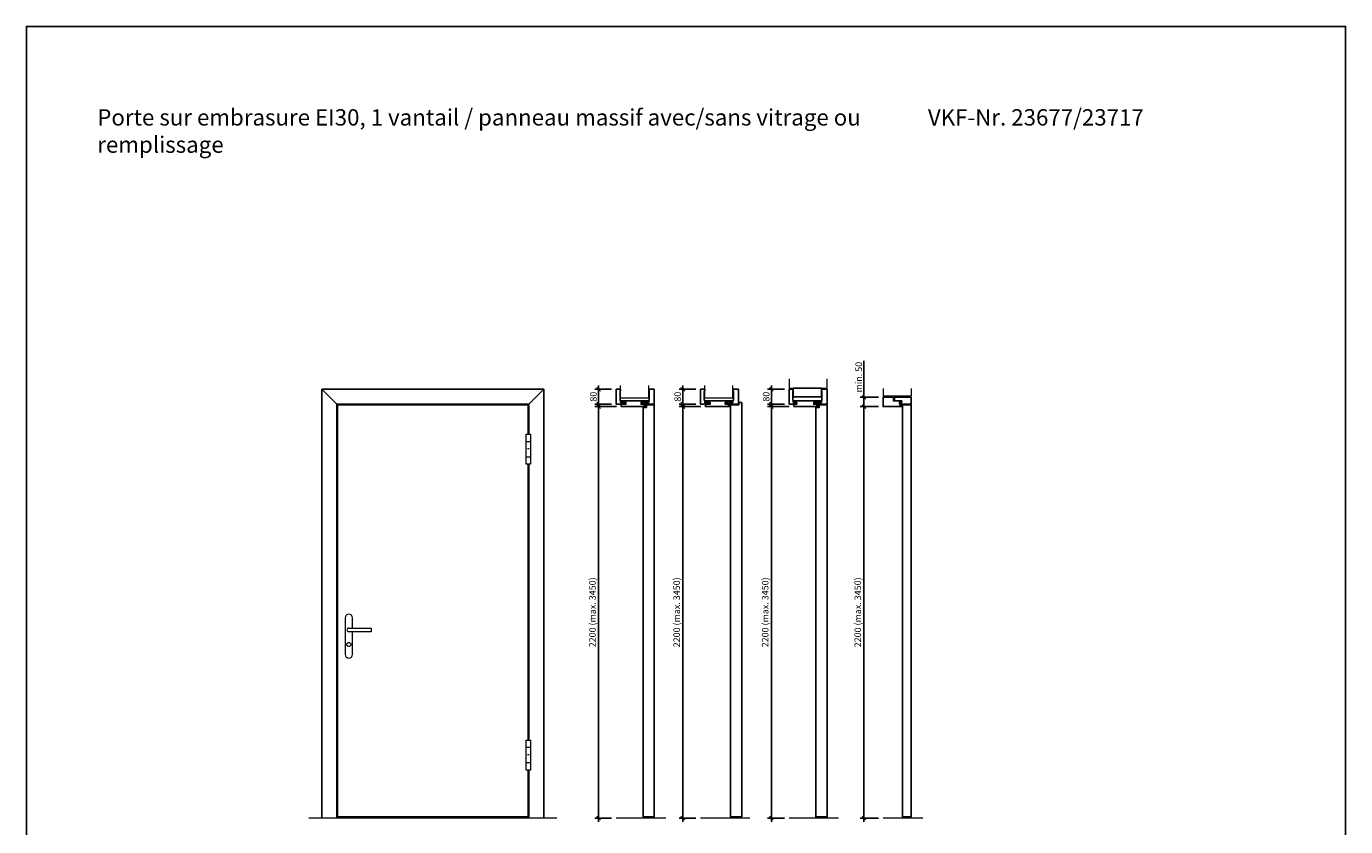
# Model space of a CAD drawing. Units: millimetres. Extents: x 227 to 61527, y 190 to 8100.
# Drawn here: x 227 to 7277, y 3822 to 8100 of the extents above; entities that cross this region are included whole.
import ezdxf

# ---------------------------------------------------------------- set-up
doc = ezdxf.new("R2010")
doc.units = ezdxf.units.MM
doc.header["$PDMODE"] = 2
doc.header["$PDSIZE"] = -0.001
doc.linetypes.add('cadhVoll', pattern=[2, 1, 1])
doc.layers.get('0').update_dxf_attribs({"plot": 0})
for name, color, linetype, lineweight in [('11_Kontur_1', 7, 'Continuous', 25), ('12_Kontur_2', 8, 'Continuous', 13), ('17_cadhBem_1_10', 4, 'cadhVoll', 5), ('2_Beschläge_1', 3, 'Continuous', 13), ('4_Text_1', 7, 'Continuous', 25)]:
    doc.layers.add(name, color=color, linetype=linetype, lineweight=lineweight)
doc.styles.add('Arial', font='arial.ttf')
doc.styles.add('cadh', font='arial.ttf')
doc.dimstyles.new('1 zu  10', dxfattribs={"dimscale": 10, "dimtxt": 2.5, "dimasz": 2, "dimexe": 2, "dimexo": 2.5, "dimgap": 1, "dimtad": 1, "dimdec": 1, "dimdsep": 46, "dimtxsty": 'cadh', "dimblk1": 'OBLIQUE', "dimblk2": 'OBLIQUE', "dimsah": 1, "dimcen": 2, "dimdle": 2, "dimadec": 1, "dimazin": 2, "dimtfac": 1, "dimtdec": 1, "dimtmove": 0, "dimatfit": 3, "dimldrblk": 'DOT', "dimfxl": 1, "dimtolj": 1, "dimarcsym": 0})
doc.dimstyles.new('1 zu 10', dxfattribs={"dimscale": 10, "dimtxt": 3.5, "dimasz": 2, "dimexe": 2, "dimexo": 2.5, "dimgap": 1, "dimtad": 1, "dimdec": 1, "dimdsep": 46, "dimtxsty": 'Arial', "dimblk1": 'OBLIQUE', "dimblk2": 'OBLIQUE', "dimsah": 1, "dimcen": 2, "dimdle": 2, "dimadec": 1, "dimazin": 2, "dimtfac": 1, "dimtdec": 1, "dimtmove": 0, "dimatfit": 3, "dimfxl": 2, "dimtolj": 1, "dimarcsym": 0})

# ---------------------------------------------------------------- blocks, each defined once
blk = doc.blocks.new('_Oblique')
at = {"color": 0, "lineweight": -2}
blk.add_line((-0.5, -0.5), (0.5, 0.5), dxfattribs=at)
blk = doc.blocks.new('*D494')
at = {"layer": '17_cadhBem_1_10', "color": 0, "lineweight": -2, "transparency": 16777216}
for p, q in [((3354.3, 6160.3), (3264.8, 6160.3)), ((3284.8, 6180.3), (3284.8, 6060.3)), ((3354.3, 6080.3), (3264.8, 6080.3))]:
    blk.add_line(p, q, dxfattribs=at)
at = {"layer": 'Defpoints', "color": 0, "transparency": 16777216}
for p in [(3379.3, 6160.3), (3284.8, 6080.3), (3379.3, 6080.3)]:
    blk.add_point(p, dxfattribs=at)
at = {"layer": '17_cadhBem_1_10', "color": 0, "lineweight": -2, "transparency": 16777216, "xscale": 20, "yscale": 20, "zscale": 20}
for p, rotation in [((3284.8, 6160.3), 90), ((3284.8, 6080.3), 270)]:
    blk.add_blockref('_Oblique', p, dxfattribs=dict(at, rotation=rotation))
at = {"layer": '17_cadhBem_1_10', "color": 0, "transparency": 16777216, "insert": (3256.9, 6120.3), "char_height": 35, "attachment_point": 5, "rotation": 90, "style": 'cadh'}
blk.add_mtext('\\A1;80', dxfattribs=at)
blk = doc.blocks.new('_Dot')
at = {"layer": '11_Kontur_1', "color": 0, "lineweight": -2}
blk.add_line((-0.5, 0), (-1, 0), dxfattribs=at)
at = {"layer": '11_Kontur_1', "color": 0, "const_width": 0.5}
blk.add_lwpolyline([(-0.25, 0, 1), (0.25, 0, 1)], format="xyb", close=True, dxfattribs=at)
blk = doc.blocks.new('*D495')
at = {"layer": '17_cadhBem_1_10', "color": 0, "lineweight": -2, "transparency": 16777216}
for p, q in [((3380.3, 6067.5), (3264.8, 6067.5)), ((3284.8, 6087.5), (3284.8, 3847.5)), ((3354.3, 3867.5), (3264.8, 3867.5))]:
    blk.add_line(p, q, dxfattribs=at)
at = {"layer": 'Defpoints', "color": 0, "transparency": 16777216}
for p in [(3405.3, 6067.5), (3284.8, 3867.5), (3379.3, 3867.5)]:
    blk.add_point(p, dxfattribs=at)
at = {"layer": '17_cadhBem_1_10', "color": 0, "lineweight": -2, "transparency": 16777216, "xscale": 20, "yscale": 20, "zscale": 20}
for p, rotation in [((3284.8, 6067.5), 90), ((3284.8, 3867.5), 270)]:
    blk.add_blockref('_Oblique', p, dxfattribs=dict(at, rotation=rotation))
at = {"layer": '17_cadhBem_1_10', "color": 0, "transparency": 16777216, "insert": (3251.8, 4967.5), "char_height": 35, "attachment_point": 5, "rotation": 90, "style": 'cadh'}
blk.add_mtext('\\A1;2200 (max. 3450)', dxfattribs=at)
blk = doc.blocks.new('*D481')
at = {"layer": '17_cadhBem_1_10', "color": 0, "lineweight": -2, "transparency": 16777216}
for p, q in [((3804.3, 6160.3), (3714.8, 6160.3)), ((3734.8, 6180.3), (3734.8, 6060.3)), ((3804.3, 6080.3), (3714.8, 6080.3))]:
    blk.add_line(p, q, dxfattribs=at)
at = {"layer": 'Defpoints', "color": 0, "transparency": 16777216}
for p in [(3829.3, 6160.3), (3734.8, 6080.3), (3829.3, 6080.3)]:
    blk.add_point(p, dxfattribs=at)
at = {"layer": '17_cadhBem_1_10', "color": 0, "lineweight": -2, "transparency": 16777216, "xscale": 20, "yscale": 20, "zscale": 20}
for p, rotation in [((3734.8, 6160.3), 90), ((3734.8, 6080.3), 270)]:
    blk.add_blockref('_Oblique', p, dxfattribs=dict(at, rotation=rotation))
at = {"layer": '17_cadhBem_1_10', "color": 0, "transparency": 16777216, "insert": (3706.9, 6120.3), "char_height": 35, "attachment_point": 5, "rotation": 90, "style": 'cadh'}
blk.add_mtext('\\A1;80', dxfattribs=at)
blk = doc.blocks.new('*D482')
at = {"layer": '17_cadhBem_1_10', "color": 0, "lineweight": -2, "transparency": 16777216}
for p, q in [((3830.3, 6067.5), (3714.8, 6067.5)), ((3734.8, 6087.5), (3734.8, 3847.5)), ((3804.3, 3867.5), (3714.8, 3867.5))]:
    blk.add_line(p, q, dxfattribs=at)
at = {"layer": 'Defpoints', "color": 0, "transparency": 16777216}
for p in [(3855.3, 6067.5), (3734.8, 3867.5), (3829.3, 3867.5)]:
    blk.add_point(p, dxfattribs=at)
at = {"layer": '17_cadhBem_1_10', "color": 0, "lineweight": -2, "transparency": 16777216, "xscale": 20, "yscale": 20, "zscale": 20}
for p, rotation in [((3734.8, 6067.5), 90), ((3734.8, 3867.5), 270)]:
    blk.add_blockref('_Oblique', p, dxfattribs=dict(at, rotation=rotation))
at = {"layer": '17_cadhBem_1_10', "color": 0, "transparency": 16777216, "insert": (3701.8, 4967.5), "char_height": 35, "attachment_point": 5, "rotation": 90, "style": 'cadh'}
blk.add_mtext('\\A1;2200 (max. 3450)', dxfattribs=at)
blk = doc.blocks.new('*D486')
at = {"layer": '17_cadhBem_1_10', "color": 0, "lineweight": -2, "transparency": 16777216}
for p, q in [((4277.2, 6160.3), (4187.8, 6160.3)), ((4207.8, 6060.3), (4207.8, 6180.3)), ((4277.2, 6080.3), (4187.8, 6080.3))]:
    blk.add_line(p, q, dxfattribs=at)
at = {"layer": 'Defpoints', "color": 0, "transparency": 16777216}
for p in [(4207.8, 6160.3), (4302.2, 6160.3), (4302.2, 6080.3)]:
    blk.add_point(p, dxfattribs=at)
at = {"layer": '17_cadhBem_1_10', "color": 0, "lineweight": -2, "transparency": 16777216, "xscale": 20, "yscale": 20, "zscale": 20}
for p, rotation in [((4207.8, 6160.3), 90), ((4207.8, 6080.3), 270)]:
    blk.add_blockref('_Oblique', p, dxfattribs=dict(at, rotation=rotation))
at = {"layer": '17_cadhBem_1_10', "color": 0, "transparency": 16777216, "insert": (4179.9, 6120.3), "char_height": 35, "attachment_point": 5, "rotation": 90, "style": 'Arial'}
blk.add_mtext('\\A1;80', dxfattribs=at)
blk = doc.blocks.new('*D487')
at = {"layer": '17_cadhBem_1_10', "color": 0, "lineweight": -2, "transparency": 16777216}
for p, q in [((4303.3, 6067.5), (4187.8, 6067.5)), ((4207.8, 6087.5), (4207.8, 3847.5)), ((4277.2, 3867.5), (4187.8, 3867.5))]:
    blk.add_line(p, q, dxfattribs=at)
at = {"layer": 'Defpoints', "color": 0, "transparency": 16777216}
for p in [(4328.3, 6067.5), (4207.8, 3867.5), (4302.2, 3867.5)]:
    blk.add_point(p, dxfattribs=at)
at = {"layer": '17_cadhBem_1_10', "color": 0, "lineweight": -2, "transparency": 16777216, "xscale": 20, "yscale": 20, "zscale": 20}
for p, rotation in [((4207.8, 6067.5), 90), ((4207.8, 3867.5), 270)]:
    blk.add_blockref('_Oblique', p, dxfattribs=dict(at, rotation=rotation))
at = {"layer": '17_cadhBem_1_10', "color": 0, "transparency": 16777216, "insert": (4174.8, 4967.5), "char_height": 35, "attachment_point": 5, "rotation": 90, "style": 'cadh'}
blk.add_mtext('\\A1;2200 (max. 3450)', dxfattribs=at)
blk = doc.blocks.new('*D488')
at = {"layer": '17_cadhBem_1_10', "color": 0, "lineweight": -2, "transparency": 16777216}
for p, q in [((4780.3, 6067.5), (4682.6, 6067.5)), ((4702.6, 3847.5), (4702.6, 6087.5)), ((4780.3, 3867.5), (4682.6, 3867.5))]:
    blk.add_line(p, q, dxfattribs=at)
at = {"layer": 'Defpoints', "color": 0, "transparency": 16777216}
for p in [(4702.6, 6067.5), (4805.3, 6067.5), (4805.3, 3867.5)]:
    blk.add_point(p, dxfattribs=at)
at = {"layer": '17_cadhBem_1_10', "color": 0, "lineweight": -2, "transparency": 16777216, "xscale": 20, "yscale": 20, "zscale": 20}
for p, rotation in [((4702.6, 6067.5), 90), ((4702.6, 3867.5), 270)]:
    blk.add_blockref('_Oblique', p, dxfattribs=dict(at, rotation=rotation))
at = {"layer": '17_cadhBem_1_10', "color": 0, "transparency": 16777216, "insert": (4669.7, 4967.5), "char_height": 35, "attachment_point": 5, "rotation": 90, "style": 'Arial'}
blk.add_mtext('\\A1;2200 (max. 3450)', dxfattribs=at)
blk = doc.blocks.new('*D489')
at = {"layer": '17_cadhBem_1_10', "color": 0, "lineweight": -2, "transparency": 16777216}
for p, q in [((4702.6, 6117.5), (4702.6, 6312.3)), ((4780.3, 6117.5), (4682.6, 6117.5)), ((4780.3, 6067.5), (4682.6, 6067.5)), ((4702.6, 6047.5), (4702.6, 6117.5))]:
    blk.add_line(p, q, dxfattribs=at)
at = {"layer": 'Defpoints', "color": 0, "transparency": 16777216}
for p in [(4702.6, 6117.5), (4805.3, 6117.5), (4805.3, 6067.5)]:
    blk.add_point(p, dxfattribs=at)
at = {"layer": '17_cadhBem_1_10', "color": 0, "lineweight": -2, "transparency": 16777216, "xscale": 20, "yscale": 20, "zscale": 20}
for p, rotation in [((4702.6, 6117.5), 90), ((4702.6, 6067.5), 270)]:
    blk.add_blockref('_Oblique', p, dxfattribs=dict(at, rotation=rotation))
at = {"layer": '17_cadhBem_1_10', "color": 0, "transparency": 16777216, "insert": (4674.7, 6224.9), "char_height": 35, "attachment_point": 5, "rotation": 90, "style": 'Arial'}
blk.add_mtext('\\A1;min. 50', dxfattribs=at)

msp = doc.modelspace()

# ---------------------------------------------------------------- linework, layer by layer
at = {"layer": '11_Kontur_1'}
for p, q in [((2991.77, 6160.34), (1806.17, 6160.34)), ((1806.17, 3867.54), (1806.17, 6160.34)), ((1806.17, 6160.34), (1886.17, 6080.34)), ((2991.77, 6160.34), (2911.77, 6080.34)), ((2991.77, 3867.54), (2991.77, 6160.34)), ((1886.17, 3867.54), (1886.17, 6080.34)), ((1886.17, 6080.34), (2911.77, 6080.34)), ((1889.97, 3873.54), (1889.97, 6076.54)), ((1889.97, 6076.54), (2907.97, 6076.54)), ((2907.97, 5919.54), (2907.97, 6076.54)), ((2911.77, 5919.54), (2911.77, 6080.34)), ((2907.97, 4284.54), (2907.97, 5759.54)), ((2911.77, 4284.54), (2911.77, 5759.54)), ((2907.97, 3873.54), (2907.97, 4124.54)), ((2911.77, 3867.54), (2911.77, 4124.54)), ((2907.97, 3873.54), (1889.97, 3873.54))]:
    msp.add_line(p, q, dxfattribs=at)
msp.add_lwpolyline([(7276.67, 190), (226.67, 190), (226.67, 8100.02), (7276.67, 8100.02), (7276.67, 190)], dxfattribs=at)
for points in [[(3430.28, 6089.34), (3405.28, 6089.34), (3402.28, 6089.34), (3402.28, 6100.34), (3399.28, 6100.34), (3399.28, 6151.34), (3402.28, 6151.34), (3402.28, 6160.34), (3379.28, 6160.34), (3379.28, 6080.34), (3430.28, 6080.34)], [(3582.26, 6160.34), (3552.26, 6160.34), (3552.26, 6151.34), (3555.26, 6151.34), (3555.26, 6100.34), (3552.26, 6100.34), (3552.26, 6089.34), (3511.26, 6089.34), (3511.26, 6080.34), (3582.26, 6080.34)], [(3880.26, 6089.34), (3855.26, 6089.34), (3852.26, 6089.34), (3852.26, 6100.34), (3849.26, 6100.34), (3849.26, 6151.34), (3852.26, 6151.34), (3852.26, 6160.34), (3829.26, 6160.34), (3829.26, 6080.34), (3880.26, 6080.34)], [(4032.23, 6160.34), (4002.23, 6160.34), (4002.23, 6151.34), (4005.23, 6151.34), (4005.23, 6100.34), (4002.23, 6100.34), (4002.23, 6089.34), (3961.23, 6089.34), (3961.23, 6080.34), (4032.23, 6080.34)], [(4302.23, 6080.34), (4302.23, 6160.34), (4325.23, 6160.34), (4325.23, 6151.34), (4322.23, 6151.34), (4322.23, 6100.34), (4325.23, 6100.34), (4325.23, 6089.34), (4343.23, 6089.34), (4343.23, 6080.34), (4328.23, 6080.34)], [(4325.23, 6165.34), (4325.23, 6120.34), (4475.23, 6120.34), (4475.23, 6165.34)], [(4434.23, 6080.34), (4434.23, 6089.34), (4475.23, 6089.34), (4475.23, 6100.34), (4478.23, 6100.34), (4478.23, 6151.34), (4475.23, 6151.34), (4475.23, 6160.34), (4505.23, 6160.34), (4505.23, 6080.34)], [(3535.26, 6080.34), (3511.26, 6080.34), (3511.26, 6089.34), (3552.26, 6089.34), (3552.26, 6097.54), (3405.28, 6097.54), (3405.28, 6089.34), (3430.28, 6089.34), (3430.28, 6080.34), (3405.28, 6080.34), (3405.28, 6067.54), (3535.26, 6067.54), (3535.26, 6071.84), (3528.26, 6071.84), (3528.26, 6075.84), (3535.26, 6075.84)], [(3540.26, 6076.54), (3540.26, 6062.54), (3523.26, 6062.54), (3523.26, 3873.54), (3523.26, 3873.54), (3523.26, 3873.54), (3582.26, 3873.54), (3582.26, 6076.54)], [(3985.23, 6080.34), (3961.23, 6080.34), (3961.23, 6089.34), (4002.23, 6089.34), (4002.23, 6097.54), (3855.26, 6097.54), (3855.26, 6089.34), (3880.26, 6089.34), (3880.26, 6080.34), (3855.26, 6080.34), (3855.26, 6067.54), (3985.23, 6067.54), (3985.23, 6071.84), (3978.23, 6071.84), (3978.23, 6075.84), (3985.23, 6075.84)], [(4049.23, 3873.54), (4049.23, 3873.54), (4049.23, 3873.54), (3990.23, 3873.54), (3990.23, 3873.54), (3990.23, 3873.54), (3990.23, 6076.54), (3990.23, 6076.54), (3990.23, 6076.54), (4033.73, 6076.54), (4033.73, 6088.54), (4049.23, 6088.54)], [(4328.23, 6067.54), (4328.23, 6080.34), (4343.23, 6080.34), (4343.23, 6089.34), (4328.23, 6089.34), (4328.23, 6097.54), (4475.23, 6097.54), (4475.23, 6089.34), (4434.23, 6089.34), (4434.23, 6080.34), (4458.23, 6080.34), (4458.23, 6075.84), (4451.23, 6075.84), (4451.23, 6071.84), (4458.23, 6071.84), (4458.23, 6067.54)], [(4463.23, 6076.54), (4463.23, 6062.54), (4446.23, 6062.54), (4446.23, 3873.49), (4446.23, 3873.49), (4446.23, 3873.49), (4505.23, 3873.54), (4505.23, 6076.54)], [(4955.25, 3873.54), (4909.25, 3873.54), (4909.25, 3873.54), (4909.25, 3873.54), (4909.25, 6076.52), (4909.25, 6076.52), (4909.25, 6076.52), (4955.25, 6076.52)]]:
    msp.add_lwpolyline(points, close=True, dxfattribs=at)
at = {"layer": '11_Kontur_1', "flags": 128}
msp.add_lwpolyline([(4805.25, 6117.52), (4860.25, 6117.52), (4860.25, 6097.52), (4904.22, 6097.52), (4904.22, 6097.52), (4904.22, 6089.52), (4904.22, 6089.52), (4892.25, 6089.52), (4892.25, 6080.52), (4904.25, 6080.52), (4904.25, 6076.02), (4896.25, 6076.02), (4896.25, 6072.02), (4904.25, 6072.02), (4904.25, 6067.52), (4805.25, 6067.52)], close=True, dxfattribs=at)
msp.add_lwpolyline([(4955.25, 6117.52), (4955.25, 6080.52), (4904.25, 6080.52), (4904.25, 6080.52), (4892.25, 6080.52), (4892.25, 6080.52), (4892.25, 6089.52), (4892.25, 6089.52), (4904.22, 6089.52), (4904.22, 6097.52), (4865.25, 6097.52), (4865.25, 6117.52), (4955.25, 6117.52)], dxfattribs=at)
at = {"layer": '12_Kontur_2'}
for p, q in [((3402.28, 6112.54), (3402.28, 6179.97)), ((3552.26, 6112.54), (3552.26, 6179.97)), ((3852.26, 6112.54), (3852.26, 6179.97)), ((4002.23, 6112.54), (4002.23, 6179.97)), ((4805.25, 6164.63), (4805.25, 6122.52)), ((4955.25, 6164.63), (4955.25, 6122.52)), ((3552.26, 6112.54), (3402.28, 6112.54)), ((4002.23, 6112.54), (3852.26, 6112.54)), ((4955.25, 6122.52), (4805.25, 6122.52)), ((3061.77, 3867.54), (1736.17, 3867.54)), ((3643.57, 3867.54), (3379.28, 3867.54)), ((4093.55, 3867.54), (3829.26, 3867.54)), ((4566.55, 3867.54), (4302.23, 3867.54)), ((5016.57, 3867.54), (4805.25, 3867.54))]:
    msp.add_line(p, q, dxfattribs=at)
msp.add_lwpolyline([(4302.23, 6215.34), (4302.23, 6165.34), (4505.23, 6165.34), (4505.23, 6215.34)], dxfattribs=at)
at = {"layer": '2_Beschläge_1'}
for p, q in [((2898.27, 5759.54), (2898.27, 5919.54)), ((2898.27, 5919.54), (2921.27, 5919.54)), ((2898.27, 5881.54), (2921.27, 5881.54)), ((2921.27, 5919.54), (2921.27, 5759.54)), ((2921.27, 5797.54), (2898.27, 5797.54)), ((2907.77, 5839.54), (2907.77, 5844.54)), ((2911.77, 5839.54), (2911.77, 5844.54)), ((2921.27, 5759.54), (2898.27, 5759.54)), ((1929.97, 4937.54), (1929.97, 4742.54)), ((1969.97, 4883.54), (1969.97, 4937.54)), ((1949.97, 4883.54), (2069.97, 4883.54)), ((2069.97, 4883.54), (2069.97, 4863.54)), ((2069.97, 4863.54), (1949.97, 4863.54)), ((1969.97, 4742.54), (1969.97, 4863.54)), ((2898.27, 4124.54), (2898.27, 4284.54)), ((2898.27, 4284.54), (2921.27, 4284.54)), ((2898.27, 4246.54), (2921.27, 4246.54)), ((2921.27, 4284.54), (2921.27, 4124.54)), ((2921.27, 4162.54), (2898.27, 4162.54)), ((2907.77, 4204.54), (2907.77, 4209.54)), ((2911.77, 4204.54), (2911.77, 4209.54)), ((2921.27, 4124.54), (2898.27, 4124.54))]:
    msp.add_line(p, q, dxfattribs=at)
msp.add_circle((1949.97, 4795.54), 11, dxfattribs=at)
for centre, radius, start, end in [((1949.97, 4937.54), 20, 0, 180), ((1949.97, 4873.54), 10, 90, 270), ((1949.97, 4742.54), 20, 180, 0)]:
    msp.add_arc(centre, radius, start, end, dxfattribs=at)

# ---------------------------------------------------------------- texts
at = {"layer": '4_Text_1', "char_height": 87.4105, "attachment_point": 1, "style": 'Arial'}
for s, width, insert in [('Porte sur embrasure EI30, 1 vantail / panneau massif avec/sans vitrage ou remplissage\\P^I^I^I^I^I^I^I', 4133.1007, (605.44, 7657.27)), ('VKF-Nr. 23677/23717', 1561.6601, (5044.43, 7657.27))]:
    msp.add_mtext_dynamic_manual_height_columns(s, width=width, gutter_width=12.5, heights=[0], dxfattribs=dict(at, insert=insert))

# ---------------------------------------------------------------- dimensions: what is measured, and where the dimension line sits
at = {"layer": '17_cadhBem_1_10'}
for base, p1, p2, text, picture, middle in [((4702.6, 6117.52), (4805.25, 6067.52), (4805.25, 6117.52), 'min. <>', '*D489', (4674.73, 6224.91)), ((4702.6, 6067.52), (4805.25, 3867.54), (4805.25, 6067.52), '<> (max. 3450)', '*D488', (4669.66, 4967.53))]:
    dim = msp.add_linear_dim(base=base, p1=p1, p2=p2, angle=90, text=text, dimstyle='1 zu 10', dxfattribs=at)
    dim.commit()
    dim.dimension.update_dxf_attribs({"geometry": picture, "text_midpoint": middle})
for base, p1, p2, picture, middle in [((3284.79, 6080.34), (3379.28, 6160.34), (3379.28, 6080.34), '*D494', (3256.92, 6120.34)), ((3734.77, 6080.34), (3829.26, 6160.34), (3829.26, 6080.34), '*D481', (3706.9, 6120.34))]:
    dim = msp.add_linear_dim(base=base, p1=p1, p2=p2, angle=270, dimstyle='1 zu  10', override={"dimtxt": 3.5}, dxfattribs=at)
    dim.commit()
    dim.dimension.update_dxf_attribs({"geometry": picture, "text_midpoint": middle})
dim = msp.add_linear_dim(base=(4207.77, 6160.34), p1=(4302.23, 6080.34), p2=(4302.23, 6160.34), angle=90, dimstyle='1 zu 10', dxfattribs=at)
dim.commit()
dim.dimension.update_dxf_attribs({"geometry": '*D486', "text_midpoint": (4179.9, 6120.34)})
for base, p1, p2, picture, middle in [((3284.79, 3867.54), (3405.28, 6067.54), (3379.28, 3867.54), '*D495', (3284.79, 4967.54)), ((3734.77, 3867.54), (3855.26, 6067.54), (3829.26, 3867.54), '*D482', (3734.77, 4967.54)), ((4207.77, 3867.54), (4328.26, 6067.54), (4302.23, 3867.54), '*D487', (4207.77, 4967.54))]:
    dim = msp.add_linear_dim(base=base, p1=p1, p2=p2, angle=90, text='<> (max. 3450)', dimstyle='1 zu  10', override={"dimtxt": 3.5}, dxfattribs=at)
    dim.commit()
    dim.dimension.update_dxf_attribs({"geometry": picture, "text_midpoint": middle, "dimtype": 160})

doc.saveas('drawing.dxf')
